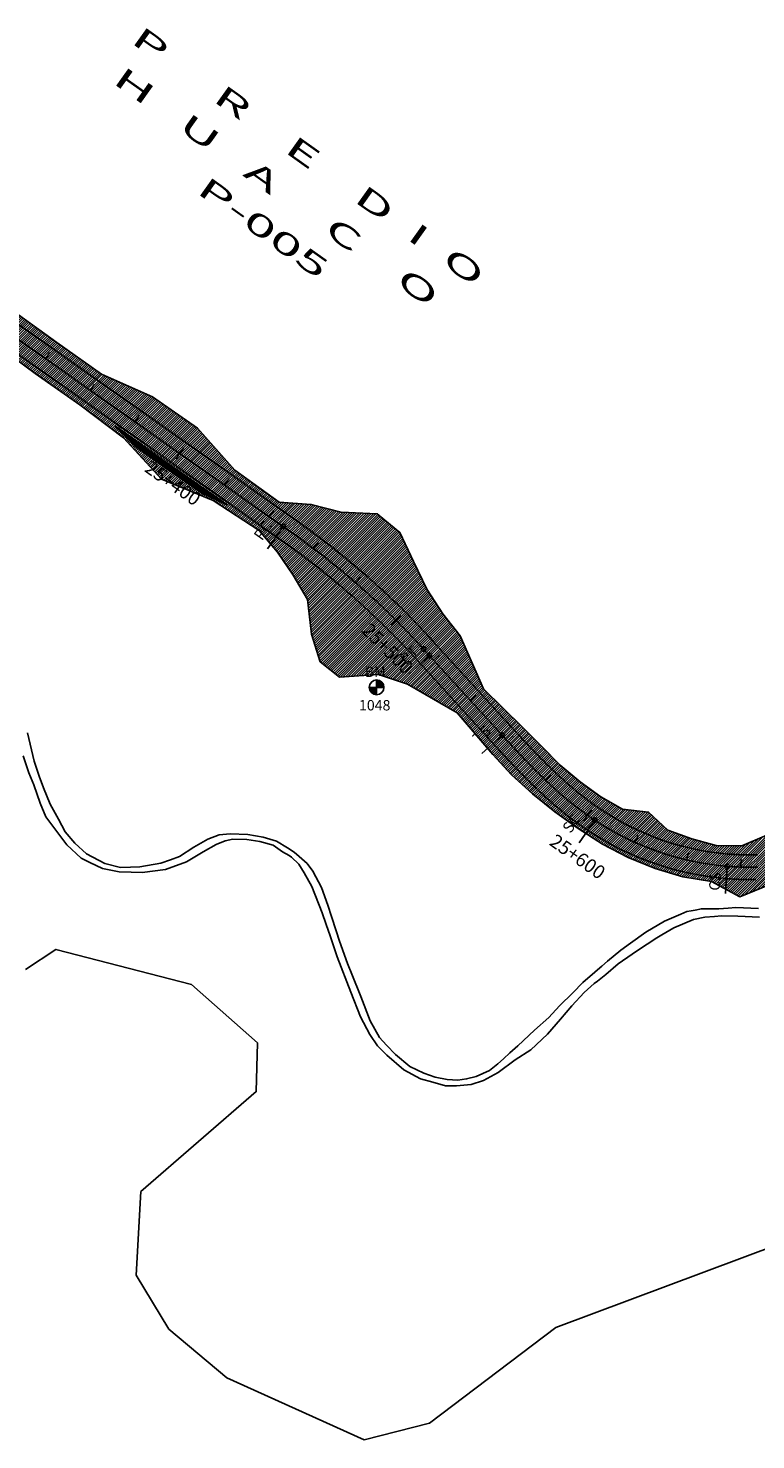
# Model space of a CAD drawing. Units: millimetres. Extents: x 713369 to 830260, y 8110030 to 8244032.
# Drawn here: x 771592 to 771858, y 8151511 to 8152027 of the extents above; entities that cross this region are included whole.
import ezdxf
from ezdxf.enums import TextEntityAlignment as Align

# ---------------------------------------------------------------- set-up
doc = ezdxf.new("R2010")
doc.units = ezdxf.units.MM
doc.header["$LTSCALE"] = 1.5
for name, color, linetype in [('1-BERMA', 120, 'Continuous'), ('1-Borde Litoral', 8, 'Continuous'), ('1-Carretera Afirmada_', 35, 'Continuous'), ('1-Predio Samuel Pastor', 172, 'Continuous'), ('1a-BM', 7, 'Continuous'), ('1a-Eje Final', 240, 'Continuous'), ('1a-Estacado', 7, 'Continuous'), ('1a-Progresiva-Estacado', 2, 'Continuous'), ('1a-Pt-Pc', 7, 'Continuous'), ('1a_Borde de via', 231, 'Continuous'), ('EXP_', 155, 'Continuous'), ('plazoletas', 6, 'Continuous')]:
    doc.layers.add(name, color=color, linetype=linetype)
doc.styles.add('ROMANS', font='romans.shx', dxfattribs={"height": 0.65})
doc.styles.add('SIMPLEX', font='simplex.shx')
doc.styles.get("Standard").update_dxf_attribs({"font": 'simplex.shx'})
doc.styles.add('WMF-Arial0', font='ARIAL.TTF')

# ---------------------------------------------------------------- blocks, each defined once
blk = doc.blocks.new('EJE TOTAL_DEPURADO$0$cir')
at = {"color": 0, "linetype": 'ByBlock'}
blk.add_circle((0, 0), 0.00417, dxfattribs=at)
blk.add_point((0, 0), dxfattribs=at)
blk = doc.blocks.new('EJE TOTAL_DEPURADO$0$MINORTIC')
at = {"color": 0, "linetype": 'ByBlock'}
blk.add_lwpolyline([(0, 0), (0, 0.00069)], dxfattribs=at)
blk.add_point((0, 0), dxfattribs=at)
blk = doc.blocks.new('EJE TOTAL_DEPURADO$0$MAJORTIC')
at = {"color": 0, "linetype": 'ByBlock'}
blk.add_lwpolyline([(0, -0.00069), (0, 0.00069)], dxfattribs=at)
blk.add_point((0, 0), dxfattribs=at)
blk = doc.blocks.new('CIR')
at = {"color": 0, "linetype": 'ByBlock'}
blk.add_circle((0, 0), 0.00417, dxfattribs=at)
blk.add_point((0, 0), dxfattribs=at)
blk = doc.blocks.new('plazoletas')
h = blk.add_hatch()
h.set_pattern_fill('ANSI31', color=21, scale=0.007, style=0)
h.paths.add_polyline_path([(14.82, 2.32), (24.42, 5.65), (-24.98, -2.09), (-14.82, -2.32)])
h.paths.add_polyline_path([(15.28, 2.77), (23.96, 5.61), (23.48, 7.09), (14.8, 4.25)], flags=9)
h.paths.add_polyline_path([(-24.22, -1.98), (-15.09, -2.04), (-15.08, -0.48), (-24.21, -0.43)], flags=24)
h.paths.add_polyline_path([(-9.82, -1), (-1.32, 0.29), (-1.56, 1.83), (-10.05, 0.53)], flags=24)
h.paths.add_polyline_path([(4.39, 1.1), (12.89, 2.39), (12.65, 3.93), (4.16, 2.63)], flags=24)
at = {"color": 7}
for p, q in [((14.82, 2.32), (24.42, 5.65)), ((-14.82, -2.32), (14.82, 2.32)), ((-24.98, -2.09), (-14.82, -2.32))]:
    blk.add_line(p, q, dxfattribs=at)
for s, rotation, p in [('TRANSICION', 18.1385, (15.44, 3.11)), ('PLAZOLETA', 8.6536, (-9.6, -0.69)), ('PLAZOLETA', 8.6536, (4.61, 1.41)), ('TRANSICION', 359.6684, (-23.96, -1.71))]:
    blk.add_text(s, height=1, rotation=rotation, dxfattribs=at).set_placement(p)

msp = doc.modelspace()

# ---------------------------------------------------------------- hatches: boundary and pattern name
at = {"layer": '1a-BM'}
h = msp.add_hatch(dxfattribs=at)
h.set_pattern_fill('ANSI31', color=242, scale=0.9, angle=-179.7226, style=0)
h.set_pattern_definition([(225.277379, (772601.82997, 8152690.25642), (0.079933692, -0.07916347), [])])
h.paths.add_polyline_path([(771719.37, 8151783.68), (771719.36, 8151786.38), (771716.66, 8151786.37, 0.414214)])
h.paths.add_polyline_path([(771719.35, 8151789.08), (771719.36, 8151786.38), (771722.06, 8151786.39, 0.414214)])
at = {"layer": 'EXP_', "ltscale": 2}
h = msp.add_hatch(dxfattribs=at)
h.set_pattern_fill('ANSI31', color=256, scale=0.2, style=0)
h.set_pattern_definition([(45, (0, 0), (-0.449012806053, 0.449012806053), [])])
h.paths.add_polyline_path([(771552.13, 8151946.04), (771542.34, 8151950.31), (771532.47, 8151955.48), (771522.49, 8151955.78), (771518.73, 8151941.82), (771520.08, 8151941.73), (771528.06, 8151938.26), (771535.64, 8151934.64), (771543.31, 8151930.47), (771551.05, 8151925.53), (771558.79, 8151919.74), (771578.48, 8151912.96), (771594.61, 8151901.13), (771610.97, 8151889.63), (771626.95, 8151877.59), (771640.77, 8151862.49), (771659.7, 8151854.62), (771676.48, 8151843.7), (771683.15, 8151835.84), (771688.9, 8151827.36), (771694.08, 8151818.54), (771695.61, 8151805.88), (771698.72, 8151795.75), (771705.77, 8151790.09), (771720.02, 8151791.11), (771730.62, 8151787.61), (771748.76, 8151777.09), (771761.81, 8151761.88), (771768.67, 8151754.37), (771776.34, 8151747.47), (771784.45, 8151740.92), (771792.99, 8151734.82), (771801.88, 8151729.09), (771811.24, 8151724.15), (771821.09, 8151720.25), (771831.24, 8151717.19), (771841.7, 8151715.5), (771852.07, 8151709.84), (771862.73, 8151714.2), (771873.16, 8151714.21), (771883.31, 8151715.91), (771893.25, 8151717.93), (771898.91, 8151717.4), (771905.62, 8151720.69), (771910.38, 8151722.67), (771916.67, 8151722.52), (771924.29, 8151720.98), (771934.8, 8151718.53), (771939, 8151717.54), (771944.46, 8151716.17), (771949.77, 8151714.83), (771954.16, 8151712.86), (771957.75, 8151709.34), (771961.55, 8151704.58), (771966.24, 8151698.43), (771970.19, 8151693.24), (771970.34, 8151689.56), (771970.49, 8151686.37), (771969.23, 8151682.17), (771968.86, 8151678.75), (771967.23, 8151670.75), (771965.01, 8151664.95), (771963.65, 8151661.38), (771961.07, 8151654.44), (771959.23, 8151649.27), (771961.67, 8151643.92), (771961.87, 8151633.03), (771965.19, 8151622.25), (771970.9, 8151612.45), (771976.49, 8151602.2), (771981.99, 8151596.58), (771989.43, 8151594.24), (771997.48, 8151591.82), (772002.75, 8151590.92), (772007.53, 8151590.58), (772013.64, 8151590), (772018.53, 8151590.48), (772024.14, 8151591.53), (772027.95, 8151592.84), (772032.16, 8151594.32), (772035.21, 8151595.68), (772039.92, 8151599.13), (772044.61, 8151602.16), (772048.29, 8151604.95), (772051.42, 8151608.31), (772054.21, 8151612.58), (772056.18, 8151620), (772056.82, 8151625.28), (772057.24, 8151628.86), (772058.27, 8151634.5), (772059.4, 8151649.63), (772060.21, 8151660.48), (772060.47, 8151663.97), (772060.98, 8151670.13), (772061.31, 8151674.15), (772063.03, 8151682.42), (772063.69, 8151687.55), (772064.71, 8151695.45), (772065.95, 8151705.56), (772066.46, 8151709.79), (772066.91, 8151713.43), (772069.11, 8151720.89), (772071.59, 8151724.85), (772076.35, 8151731.36), (772080.09, 8151736.05), (772084.26, 8151739.27), (772093.71, 8151743.08), (772103.37, 8151743.44), (772110.62, 8151741.47), (772114.18, 8151739.7), (772117.42, 8151740.95), (772125.27, 8151742.48), (772133.19, 8151742.17), (772141.11, 8151742.18), (772149.52, 8151741.11), (772158.42, 8151739.38), (772167.72, 8151736.99), (772187.75, 8151733.82), (772207.39, 8151729.42), (772220.72, 8151706.73), (772236.86, 8151692.19), (772250.41, 8151670.15), (772269.67, 8151664.64), (772276.96, 8151668.6), (772291.29, 8151759.71), (772282.28, 8151762.5), (772262.58, 8151766.74), (772239.49, 8151761.12), (772215.41, 8151752.65), (772194.14, 8151752.34), (772175.91, 8151760.92), (772166.2, 8151764.76), (772155.66, 8151767.79), (772144.27, 8151769.13), (772132.41, 8151769.34), (772120.52, 8151768.16), (772108.95, 8151765.17), (772098.03, 8151760.29), (772078.96, 8151745.99), (772071.66, 8151736.56), (772067.5, 8151725.39), (772064.73, 8151714.3), (772064.28, 8151703.27), (772060.53, 8151693.33), (772053.59, 8151683.91), (772059.59, 8151673.07), (772033.28, 8151656.2), (772031.73, 8151647.32), (772030.17, 8151640.29), (772028.44, 8151635.2), (772026.91, 8151631.83), (772027.86, 8151625.92), (772024.74, 8151622.71), (772021.97, 8151616.72), (772016.68, 8151615.01), (772011.06, 8151614.77), (772005.48, 8151615.84), (771997.69, 8151614.1), (771988.82, 8151614.72), (771983.47, 8151620.6), (771980.28, 8151627.88), (771982.1, 8151636.43), (771981.68, 8151644.62), (771985.17, 8151653.47), (771986.95, 8151663.15), (771982.15, 8151674.03), (771975.4, 8151684.81), (771973.76, 8151695.9), (771973.26, 8151708.66), (771962.83, 8151716.2), (771953.71, 8151723.23), (771944.02, 8151729.16), (771933.28, 8151733.03), (771922.15, 8151733.87), (771911.45, 8151733), (771901.13, 8151732.08), (771891.09, 8151731.34), (771880.81, 8151733.69), (771871.23, 8151733.32), (771861.96, 8151732.41), (771852.73, 8151728.42), (771843.43, 8151728.61), (771834.46, 8151731.04), (771825.79, 8151734.16), (771818.74, 8151740.79), (771809.19, 8151741.82), (771801.23, 8151746.41), (771793.67, 8151751.89), (771786.37, 8151758), (771779.56, 8151764.87), (771772.65, 8151771.86), (771758.42, 8151785.9), (771749.93, 8151805.23), (771743.58, 8151813.25), (771737.74, 8151822.22), (771732.8, 8151832.37), (771727.91, 8151842.98), (771719.52, 8151849.8), (771706.36, 8151850.35), (771695.47, 8151853.23), (771683.78, 8151854.05), (771667.55, 8151865.73), (771653.94, 8151881.12), (771637.51, 8151892.53), (771618.93, 8151900.89), (771602.6, 8151912.44), (771586.36, 8151924.12), (771569.52, 8151934.95), (771560.98, 8151940.5)])

# ---------------------------------------------------------------- linework, layer by layer
at = {"layer": '1-Borde Litoral', "color": 8, "flags": 128}
msp.add_lwpolyline([(772127.65, 8151639.97), (772122.08, 8151633.02), (772119.05, 8151566.52), (772111.57, 8151547.7), (772068.24, 8151520.78), (772035.67, 8151519.81), (771939.23, 8151587.85), (771906.94, 8151598.1), (771784.88, 8151552.43), (771738.72, 8151517.48), (771714.77, 8151511.43), (771664.64, 8151534.08), (771643.46, 8151551.87), (771631.48, 8151571.58), (771633.23, 8151602.13), (771675.41, 8151638.64), (771675.85, 8151656.5), (771651.73, 8151677.86), (771602.19, 8151690.61), (771591.06, 8151683.34)], dxfattribs=at)
at = {"layer": '1-Carretera Afirmada_'}
for points in [[(771800, 8151683.12, 20.72), (771799.07, 8151682.31, 20.73), (771794.72, 8151678.54, 19.99), (771791.06, 8151674.73, 19.62), (771786.22, 8151670.01, 19.22), (771782.23, 8151665.76, 18.77), (771777.07, 8151661.15, 18.38), (771770.96, 8151655.4, 17.92), (771768.03, 8151652.77, 17.68), (771765.71, 8151650.68, 17.36), (771763.66, 8151648.83, 17.02), (771760.62, 8151646.34, 16.68), (771755.79, 8151644.22, 16.37), (771752.23, 8151643.27, 16.23), (771749.09, 8151642.81, 16.06), (771745.17, 8151643.05, 15.86), (771740.7, 8151643.97, 15.62), (771736.67, 8151645.41, 15.37), (771731.49, 8151647.86, 15.01), (771726.23, 8151652.28, 14.57), (771722.94, 8151655.62, 14.28), (771720.46, 8151658.46, 14.05), (771716.99, 8151664.54, 13.64), (771713.62, 8151673.43, 13.07), (771710.29, 8151681.56, 12.52), (771708.68, 8151685.49, 12.24), (771705.84, 8151693.64, 11.67), (771704.63, 8151697.4, 11.43), (771702.94, 8151702.69, 11.13), (771701.49, 8151706.83, 10.92), (771699.23, 8151713.24, 10.69), (771696.05, 8151719.27, 10.45), (771694.05, 8151722.01, 10.31), (771691.13, 8151724.53, 10.03), (771689.31, 8151726.16, 9.94), (771686.83, 8151727.69, 9.84), (771682.84, 8151730.16, 9.8), (771677.87, 8151731.69, 9.81), (771675.17, 8151732.13, 9.86), (771672.37, 8151732.58, 9.94), (771665.87, 8151732.85, 10.26), (771661.9, 8151732.53, 10.5), (771657.71, 8151730.9, 10.69), (771652.66, 8151727.95, 10.87), (771647.35, 8151724.58, 11.18), (771644.09, 8151723.4, 11.31), (771640.5, 8151722.08, 11.42), (771632.93, 8151720.82, 11.66), (771629.51, 8151720.71, 11.77), (771625.82, 8151720.58, 11.83), (771620.14, 8151722.03, 12.11), (771613.43, 8151725.56, 12.57), (771609.09, 8151729.45, 12.95), (771605.62, 8151733.58, 13.3), (771603.19, 8151738.21, 13.61), (771600.17, 8151743.71, 13.89), (771597.67, 8151749.66, 14), (771596.12, 8151753.95, 13.98), (771594.33, 8151759.47, 13.89), (771591.78, 8151769.73, 13.69)], [(771800, 8151679.06, 20.09), (771798.81, 8151678.12, 20), (771795.23, 8151674.86, 19.67), (771790.73, 8151669.96, 19.26), (771786.49, 8151665.15, 18.87), (771781.81, 8151659.62, 18.52), (771775.71, 8151653.88, 17.99), (771769.97, 8151650.28, 17.43), (771763.73, 8151645.6, 16.95), (771758.47, 8151642.76, 16.62), (771753.87, 8151641.26, 16.4), (771748.6, 8151640.81, 16.15), (771744.56, 8151640.79, 15.97), (771739.85, 8151642.13, 15.66), (771735.38, 8151643.29, 15.38), (771729.34, 8151646.63, 14.97), (771723.16, 8151651.95, 14.49), (771719.69, 8151655.34, 14.2), (771716.89, 8151659.53, 13.9), (771713.52, 8151665.95, 13.46), (771709.96, 8151674.98, 12.86), (771704.92, 8151687.94, 12), (771702.39, 8151695.53, 11.49), (771700.96, 8151699.72, 11.19), (771699.52, 8151703.94, 10.92), (771695.68, 8151713.6, 10.39), (771692.94, 8151718.62, 10.09), (771690.95, 8151721.79, 9.89), (771688.3, 8151724.28, 9.69), (771687.45, 8151724.93, 9.66), (771685.03, 8151726.28, 9.55), (771681.55, 8151728.69, 9.49), (771676.75, 8151730.02, 9.54), (771671.97, 8151730.78, 9.69), (771666.9, 8151730.93, 9.89), (771664.01, 8151730.34, 10.03), (771660.71, 8151729.01, 10.26), (771655.95, 8151726.25, 10.68), (771649.96, 8151722.68, 11.22), (771642.27, 8151719.87, 11.54), (771633.75, 8151718.71, 11.7), (771629.65, 8151718.81, 11.77), (771625.36, 8151718.92, 11.9), (771619.22, 8151720.25, 12.24), (771614.66, 8151722.42, 12.53), (771611.39, 8151723.98, 12.78), (771606.18, 8151728.83, 13.13), (771602.21, 8151734.15, 13.46), (771598.59, 8151739.03, 13.79), (771596.51, 8151744.03, 13.95), (771594.16, 8151750.74, 14), (771592.37, 8151755.1, 13.96), (771590.21, 8151761.32, 13.81)], [(771858.83, 8151705.54, 24), (771850.56, 8151705.9, 23.82), (771847.83, 8151705.71, 23.76), (771844.41, 8151705.46, 23.62), (771841.82, 8151705.46, 23.9), (771839.74, 8151705.46, 24.67), (771838.04, 8151705.46, 25.1), (771835.75, 8151705.02, 24.41), (771834.28, 8151704.74, 24.22), (771832.7, 8151704.44, 23.14), (771830.47, 8151703.48, 22.75), (771828, 8151702.41, 22.58), (771824.57, 8151700.92, 22.18), (771817.76, 8151696.97, 21.35), (771812.13, 8151692.87, 20.95), (771808.61, 8151690.31, 20.89), (771803.69, 8151686.34, 20.73), (771801.58, 8151684.49, 20.71), (771800, 8151683.12, 20.72)], [(771859.2, 8151702.44, 23.93), (771851.33, 8151702.79, 23.65), (771845.33, 8151702.85, 23.35), (771842.79, 8151702.64, 23.17), (771839.3, 8151702.36, 22.89), (771835.16, 8151701.56, 22.55), (771827.96, 8151698.45, 21.95), (771823.55, 8151695.89, 21.54), (771821.73, 8151694.83, 21.39), (771818.22, 8151692.54, 21.11), (771815.76, 8151690.94, 20.94), (771812.7, 8151688.93, 20.77), (771807.57, 8151685.41, 20.58), (771803.1, 8151681.49, 20.34), (771800, 8151679.06, 20.09)]]:
    msp.add_polyline3d(points, dxfattribs=at)
at = {"layer": '1a-BM', "color": 242}
for p, q in [((771716.66, 8151786.37), (771722.06, 8151786.39)), ((771719.37, 8151783.68), (771719.35, 8151789.08))]:
    msp.add_line(p, q, dxfattribs=at)
msp.add_circle((771719.36, 8151786.38), 2.7, dxfattribs=at)
at = {"layer": '1a-Eje Final'}
msp.add_lwpolyline([(771567.25, 8151928.53), (771687.94, 8151843.27, -0.054142), (771736.51, 8151800.4), (771762.57, 8151771.83, 0.000009), (771763.07, 8151771.28, 0.000036), (771763.58, 8151770.73, 0.000063), (771764.08, 8151770.18, 0.000091), (771764.58, 8151769.63, 0.000118), (771765.09, 8151769.07, 0.000145), (771765.59, 8151768.52, 0.000172), (771766.09, 8151767.97, 0.000199), (771766.6, 8151767.42, 0.000226), (771767.1, 8151766.87, 0.000254), (771767.61, 8151766.33, 0.000281), (771768.12, 8151765.78, 0.000308), (771768.62, 8151765.23, 0.000335), (771769.13, 8151764.68, 0.000362), (771769.64, 8151764.14, 0.000389), (771770.15, 8151763.59, 0.000417), (771770.66, 8151763.05, 0.000444), (771771.17, 8151762.5, 0.000471), (771771.68, 8151761.96, 0.000498), (771772.19, 8151761.42, 0.000525), (771772.71, 8151760.88, 0.000552), (771773.22, 8151760.34, 0.00058), (771773.74, 8151759.8, 0.000607), (771774.26, 8151759.26, 0.000634), (771774.78, 8151758.72, 0.000661), (771775.3, 8151758.19, 0.000688), (771775.82, 8151757.66, 0.000715), (771776.34, 8151757.12, 0.000743), (771776.87, 8151756.59, 0.00077), (771777.39, 8151756.07, 0.000797), (771777.92, 8151755.54, 0.000824), (771778.45, 8151755.01, 0.000851), (771778.98, 8151754.49, 0.000878), (771779.52, 8151753.97, 0.000906), (771780.05, 8151753.45, 0.000933), (771780.59, 8151752.93, 0.00096), (771781.13, 8151752.42, 0.000987), (771781.67, 8151751.9, 0.001014), (771782.22, 8151751.39, 0.001041), (771782.76, 8151750.88, 0.001069), (771783.31, 8151750.37, 0.001096), (771783.86, 8151749.87, 0.001123), (771784.41, 8151749.37, 0.00115), (771784.97, 8151748.87, 0.001177), (771785.52, 8151748.37, 0.001204), (771786.08, 8151747.88, 0.001232), (771786.64, 8151747.39, 0.001259), (771787.21, 8151746.9, 0.001286), (771787.77, 8151746.41, 0.001313), (771788.34, 8151745.93, 0.00134), (771788.91, 8151745.45, 0.001367), (771789.49, 8151744.97, 0.001395), (771790.07, 8151744.5, 0.001422), (771790.65, 8151744.03, 0.001449), (771791.23, 8151743.56, 0.001476), (771791.81, 8151743.1, 0.001503), (771792.4, 8151742.64, 0.00153), (771792.99, 8151742.18, 0.001558), (771793.58, 8151741.73, 0.001585), (771794.18, 8151741.28, 0.001612), (771794.78, 8151740.84, 0.001639), (771795.38, 8151740.4, 0.001666), (771795.99, 8151739.96, 0.001693), (771796.59, 8151739.52, 0.001721), (771797.2, 8151739.1, 0.001748), (771797.82, 8151738.67, 0.001775), (771798.43, 8151738.25, 0.001802), (771799.05, 8151737.84, 0.127001), (771847.45, 8151721, 0.001811), (771848.2, 8151720.94, 0.001784), (771848.94, 8151720.89, 0.001757), (771849.69, 8151720.84, 0.00173), (771850.43, 8151720.79, 0.001702), (771851.18, 8151720.76, 0.001675), (771851.92, 8151720.72, 0.001648), (771852.67, 8151720.7, 0.001621), (771853.41, 8151720.67, 0.001594), (771854.16, 8151720.66, 0.001567), (771854.91, 8151720.64, 0.001539), (771855.65, 8151720.63, 0.001512), (771856.4, 8151720.63, 0.001485), (771857.14, 8151720.63, 0.001458), (771857.89, 8151720.63, 0.001431), (771858.64, 8151720.64, 0.001404)], format="xyb", dxfattribs=at)
at = {"layer": '1a-Pt-Pc', "linetype": 'Continuous'}
for p, q in [((771685.28, 8151845.15), (771679.51, 8151836.99)), ((771738.71, 8151798), (771731.32, 8151791.26)), ((771765.22, 8151768.92), (771757.83, 8151762.18)), ((771799.05, 8151737.84), (771793.36, 8151729.62)), ((771847.45, 8151721), (771846.82, 8151711.02))]:
    msp.add_line(p, q, dxfattribs=at)
at = {"layer": '1a_Borde de via'}
for points in [[(771569.85, 8151932.2), (771690.54, 8151846.95, -0.054142), (771739.84, 8151803.43), (771765.89, 8151774.86, 0.000009), (771766.4, 8151774.31, 0.000036), (771766.9, 8151773.76, 0.000063), (771767.4, 8151773.21, 0.000091), (771767.9, 8151772.66, 0.000118), (771768.41, 8151772.11, 0.000145), (771768.91, 8151771.56, 0.000172), (771769.41, 8151771.02, 0.000199), (771769.91, 8151770.47, 0.000226), (771770.41, 8151769.92, 0.000254), (771770.92, 8151769.38, 0.000281), (771771.42, 8151768.83, 0.000308), (771771.92, 8151768.29, 0.000335), (771772.43, 8151767.75, 0.000362), (771772.93, 8151767.2, 0.000389), (771773.43, 8151766.66, 0.000417), (771773.94, 8151766.12, 0.000444), (771774.44, 8151765.59, 0.000471), (771774.95, 8151765.05, 0.000498), (771775.46, 8151764.51, 0.000525), (771775.97, 8151763.98, 0.000552), (771776.47, 8151763.45, 0.00058), (771776.98, 8151762.92, 0.000607), (771777.49, 8151762.39, 0.000634), (771778, 8151761.86, 0.000661), (771778.52, 8151761.33, 0.000688), (771779.03, 8151760.81, 0.000715), (771779.54, 8151760.29, 0.000743), (771780.06, 8151759.77, 0.00077), (771780.58, 8151759.25, 0.000797), (771781.1, 8151758.73, 0.000824), (771781.61, 8151758.22, 0.000851), (771782.14, 8151757.7, 0.000878), (771782.66, 8151757.19, 0.000906), (771783.18, 8151756.68, 0.000933), (771783.71, 8151756.18, 0.00096), (771784.23, 8151755.67, 0.000987), (771784.76, 8151755.17, 0.001014), (771785.29, 8151754.67, 0.001041), (771785.82, 8151754.18, 0.001069), (771786.36, 8151753.68, 0.001096), (771786.89, 8151753.19, 0.001123), (771787.43, 8151752.7, 0.00115), (771787.97, 8151752.22, 0.001177), (771788.51, 8151751.74, 0.001204), (771789.05, 8151751.26, 0.001232), (771789.6, 8151750.78, 0.001259), (771790.15, 8151750.31, 0.001286), (771790.69, 8151749.84, 0.001313), (771791.25, 8151749.37, 0.00134), (771791.8, 8151748.9, 0.001367), (771792.35, 8151748.44, 0.001395), (771792.91, 8151747.99, 0.001422), (771793.47, 8151747.53, 0.001449), (771794.03, 8151747.08, 0.001476), (771794.6, 8151746.63, 0.001503), (771795.16, 8151746.19, 0.00153), (771795.73, 8151745.75, 0.001558), (771796.3, 8151745.32, 0.001585), (771796.88, 8151744.88, 0.001612), (771797.45, 8151744.46, 0.001639), (771798.03, 8151744.03, 0.001666), (771798.61, 8151743.61, 0.001693), (771799.19, 8151743.2, 0.001721), (771799.78, 8151742.79, 0.001748), (771800.37, 8151742.38, 0.001775), (771800.96, 8151741.98, 0.001802), (771801.55, 8151741.58, 0.127001), (771847.82, 8151725.48, 0.001811), (771848.53, 8151725.43, 0.001784), (771849.25, 8151725.38, 0.001757), (771849.96, 8151725.33, 0.00173), (771850.67, 8151725.29, 0.001702), (771851.39, 8151725.25, 0.001675), (771852.1, 8151725.22, 0.001648), (771852.82, 8151725.19, 0.001621), (771853.54, 8151725.17, 0.001594), (771854.25, 8151725.15, 0.001567), (771854.97, 8151725.14, 0.001539), (771855.69, 8151725.13, 0.001512), (771856.41, 8151725.13, 0.001485), (771857.13, 8151725.13, 0.001458), (771857.85, 8151725.13, 0.001431), (771858.57, 8151725.14, 0.001404)], [(771564.65, 8151924.85), (771685.35, 8151839.6, -0.054142), (771733.19, 8151797.37), (771759.25, 8151768.8, 0.000009), (771759.75, 8151768.25, 0.000036), (771760.25, 8151767.69, 0.000063), (771760.76, 8151767.14, 0.000091), (771761.26, 8151766.59, 0.000118), (771761.77, 8151766.04, 0.000145), (771762.27, 8151765.49, 0.000172), (771762.78, 8151764.93, 0.000199), (771763.28, 8151764.38, 0.000226), (771763.79, 8151763.83, 0.000254), (771764.3, 8151763.28, 0.000281), (771764.81, 8151762.72, 0.000308), (771765.32, 8151762.17, 0.000335), (771765.83, 8151761.62, 0.000362), (771766.35, 8151761.07, 0.000389), (771766.86, 8151760.52, 0.000417), (771767.37, 8151759.97, 0.000444), (771767.89, 8151759.42, 0.000471), (771768.41, 8151758.87, 0.000498), (771768.93, 8151758.32, 0.000525), (771769.45, 8151757.77, 0.000552), (771769.97, 8151757.23, 0.00058), (771770.5, 8151756.68, 0.000607), (771771.02, 8151756.13, 0.000634), (771771.55, 8151755.59, 0.000661), (771772.08, 8151755.05, 0.000688), (771772.61, 8151754.5, 0.000715), (771773.14, 8151753.96, 0.000743), (771773.67, 8151753.42, 0.00077), (771774.21, 8151752.88, 0.000797), (771774.75, 8151752.35, 0.000824), (771775.29, 8151751.81, 0.000851), (771775.83, 8151751.28, 0.000878), (771776.38, 8151750.75, 0.000906), (771776.93, 8151750.21, 0.000933), (771777.48, 8151749.68, 0.00096), (771778.03, 8151749.16, 0.000987), (771778.58, 8151748.63, 0.001014), (771779.14, 8151748.11, 0.001041), (771779.7, 8151747.59, 0.001069), (771780.26, 8151747.07, 0.001096), (771780.82, 8151746.55, 0.001123), (771781.39, 8151746.03, 0.00115), (771781.96, 8151745.52, 0.001177), (771782.53, 8151745.01, 0.001204), (771783.11, 8151744.5, 0.001232), (771783.69, 8151743.99, 0.001259), (771784.27, 8151743.49, 0.001286), (771784.85, 8151742.99, 0.001313), (771785.44, 8151742.49, 0.00134), (771786.03, 8151741.99, 0.001367), (771786.62, 8151741.5, 0.001395), (771787.22, 8151741.01, 0.001422), (771787.82, 8151740.53, 0.001449), (771788.42, 8151740.04, 0.001476), (771789.03, 8151739.56, 0.001503), (771789.64, 8151739.09, 0.00153), (771790.25, 8151738.61, 0.001558), (771790.87, 8151738.14, 0.001585), (771791.48, 8151737.68, 0.001612), (771792.11, 8151737.22, 0.001639), (771792.73, 8151736.76, 0.001666), (771793.36, 8151736.3, 0.001693), (771793.99, 8151735.85, 0.001721), (771794.63, 8151735.4, 0.001748), (771795.27, 8151734.96, 0.001775), (771795.91, 8151734.52, 0.001802), (771796.56, 8151734.09, 0.127001), (771847.08, 8151716.51, 0.001811), (771847.86, 8151716.45, 0.001784), (771848.64, 8151716.4, 0.001757), (771849.41, 8151716.35, 0.00173), (771850.19, 8151716.3, 0.001702), (771850.96, 8151716.26, 0.001675), (771851.74, 8151716.23, 0.001648), (771852.52, 8151716.2, 0.001621), (771853.29, 8151716.18, 0.001594), (771854.07, 8151716.16, 0.001567), (771854.84, 8151716.14, 0.001539), (771855.61, 8151716.13, 0.001512), (771856.39, 8151716.13, 0.001485), (771857.16, 8151716.13, 0.001458), (771857.93, 8151716.13, 0.001431)]]:
    msp.add_lwpolyline(points, format="xyb", dxfattribs=at)
at = {"layer": 'EXP_', "color": 0}
for points in [[(771586.36, 8151924.12), (771602.6, 8151912.44), (771618.93, 8151900.89), (771637.51, 8151892.53), (771653.94, 8151881.12), (771667.55, 8151865.73), (771683.78, 8151854.05), (771695.47, 8151853.23), (771706.36, 8151850.35), (771719.52, 8151849.8), (771727.91, 8151842.98), (771732.8, 8151832.37), (771737.74, 8151822.22), (771743.58, 8151813.25), (771749.93, 8151805.23), (771758.42, 8151785.9), (771772.65, 8151771.86), (771779.56, 8151764.87), (771786.37, 8151758), (771793.67, 8151751.89), (771801.23, 8151746.41), (771809.19, 8151741.82), (771818.74, 8151740.79), (771825.79, 8151734.16), (771834.46, 8151731.04), (771843.43, 8151728.61), (771852.73, 8151728.42), (771861.96, 8151732.41)], [(771862.73, 8151714.2), (771852.07, 8151709.84), (771841.7, 8151715.5), (771831.24, 8151717.19), (771821.09, 8151720.25), (771811.24, 8151724.15), (771801.88, 8151729.09), (771792.99, 8151734.82), (771784.45, 8151740.92), (771776.34, 8151747.47), (771768.67, 8151754.37), (771761.81, 8151761.88), (771748.76, 8151777.09), (771730.62, 8151787.61), (771720.02, 8151791.11), (771705.77, 8151790.09), (771698.72, 8151795.75), (771695.61, 8151805.88), (771694.08, 8151818.54), (771688.9, 8151827.36), (771683.15, 8151835.84), (771676.48, 8151843.7), (771659.7, 8151854.62), (771640.77, 8151862.49), (771626.95, 8151877.59), (771610.97, 8151889.63), (771594.61, 8151901.13), (771578.48, 8151912.96)]]:
    msp.add_lwpolyline(points, dxfattribs=at)

# ---------------------------------------------------------------- block references
at = {"layer": '1-BERMA', "color": 5, "rotation": 315.974459400212}
msp.add_blockref('plazoletas', (771643.23, 8151866), dxfattribs=at)
at = {"layer": '1a-Estacado', "color": 0, "linetype": 'Continuous'}
for name, p, xscale, yscale, zscale, rotation in [('EJE TOTAL_DEPURADO$0$MINORTIC', (771598.41, 8151906.52), 3999.999999999885, 4000, 4000, 324.7631435408089), ('EJE TOTAL_DEPURADO$0$MINORTIC', (771614.75, 8151894.98), 4000.000000000119, 4000, 4000, 324.7631435353562), ('EJE TOTAL_DEPURADO$0$MINORTIC', (771631.09, 8151883.44), 4000.000000000119, 4000, 4000, 324.7631435353562), ('EJE TOTAL_DEPURADO$0$MAJORTIC', (771647.42, 8151871.9), 3600.000000000117, 3600, 3600, 324.7631435353563), ('EJE TOTAL_DEPURADO$0$MINORTIC', (771663.76, 8151860.36), 4000.000000000119, 4000, 4000, 324.7631435353562), ('EJE TOTAL_DEPURADO$0$MINORTIC', (771680.09, 8151848.82), 4000.000000000119, 4000, 4000, 324.7631435353562), ('EJE TOTAL_DEPURADO$0$MINORTIC', (771696.32, 8151837.13), 3999.999999999819, 4000, 4000, 322.7796065296278), ('EJE TOTAL_DEPURADO$0$MINORTIC', (771711.83, 8151824.52), 3999.999999999889, 4000, 4000, 318.9598878972585), ('EJE TOTAL_DEPURADO$0$MAJORTIC', (771726.47, 8151810.89), 3600.000000000082, 3600, 3600, 315.1401692560055), ('EJE TOTAL_DEPURADO$0$MINORTIC', (771740.2, 8151796.35), 4000.000000000095, 4000, 4000, 312.3667340913249), ('EJE TOTAL_DEPURADO$0$MINORTIC', (771753.68, 8151781.58), 4000.000000000031, 4000, 4000, 312.3667340823364), ('EJE TOTAL_DEPURADO$0$MINORTIC', (771767.17, 8151766.81), 3999.999999999817, 4000, 4000, 312.6257871750776), ('EJE TOTAL_DEPURADO$0$MINORTIC', (771781.09, 8151752.46), 4000.000000000083, 4000, 4000, 316.3838554962396), ('EJE TOTAL_DEPURADO$0$MAJORTIC', (771796.42, 8151739.64), 3600.000000000217, 3600, 3600, 324.6137895023539), ('EJE TOTAL_DEPURADO$0$MINORTIC', (771813.74, 8151729.71), 4000.000000000043, 4000, 4000, 335.736485203433), ('EJE TOTAL_DEPURADO$0$MINORTIC', (771832.66, 8151723.31), 3999.99999999998, 4000, 4000, 346.9161494937647), ('EJE TOTAL_DEPURADO$0$MINORTIC', (771852.46, 8151720.7), 4000.000000000015, 4000, 4000, 357.9552674356557)]:
    msp.add_blockref(name, p, dxfattribs=dict(at, xscale=xscale, yscale=yscale, zscale=zscale, rotation=rotation))
at = {"layer": '1a-Pt-Pc', "linetype": 'Continuous', "yscale": 200, "zscale": 200}
for p, xscale, rotation in [((771685.28, 8151845.15), 200.0000000000947, 324.7632512554095), ((771738.71, 8151798), 200.000000000226, 312.3666701407623), ((771765.22, 8151768.92), 200.0000000003354, 312.3666701103103), ((771799.05, 8151737.84), 200.0000000000195, 325.2582205260884), ((771847.45, 8151721), 199.9999999999865, 356.3760255421199)]:
    msp.add_blockref('CIR', p, dxfattribs=dict(at, xscale=xscale, rotation=rotation))
at = {"layer": '1a-Pt-Pc', "color": 0, "linetype": 'Continuous', "yscale": 200, "zscale": 200}
for p, xscale, rotation in [((771736.51, 8151800.4), 199.9999999998178, 312.3667340823777), ((771799.05, 8151737.84), 199.9999999999279, 326.3413144600644), ((771847.45, 8151721), 200.0000000000678, 355.2928980440488)]:
    msp.add_blockref('EJE TOTAL_DEPURADO$0$cir', p, dxfattribs=dict(at, xscale=xscale, rotation=rotation))
at = {"layer": 'plazoletas', "color": 3, "linetype": 'ByBlock', "rotation": 315.974459400212}
msp.add_blockref('plazoletas', (771643.23, 8151866), dxfattribs=at)
msp.add_blockref('plazoletas', (771643.23, 8151866), dxfattribs=at)

# ---------------------------------------------------------------- texts
at = {"layer": '1-Predio Samuel Pastor', "color": 253, "lineweight": 40, "style": 'WMF-Arial0', "width": 2}
for s, p in [('P     R    E    D  I  O    ', (771629.17, 8152022.22)), ('H   U   A     C    O', (771622.5, 8152007.49)), ('P-005', (771653.17, 8151967.31))]:
    msp.add_text(s, height=7.68, rotation=324.5521, dxfattribs=at).set_placement(p)
at = {"layer": '1a-BM', "style": 'ROMANS'}
msp.add_text('BM', height=3.8, dxfattribs=at).set_placement((771715.08, 8151790.19, 417.85))
at = {"layer": '1a-BM', "color": 242, "style": 'ROMANS'}
msp.add_text('1048', height=3.8, dxfattribs=at).set_placement((771712.92, 8151777.96))
at = {"layer": '1a-Progresiva-Estacado', "style": 'SIMPLEX'}
for s, rotation, p in [('25+400', 324.7631, (771644.96, 8151861.01)), ('25+500', 315.1402, (771723.37, 8151800.55)), ('25+600', 324.6138, (771792.81, 8151724.51))]:
    msp.add_text(s, height=5, rotation=rotation, dxfattribs=at).set_placement(p, align=Align.MIDDLE_CENTER)
at = {"layer": '1a-Pt-Pc', "linetype": 'Continuous'}
for s, rotation, p in [('PC', 54.7633, (771682.5, 8151844.67)), ('PT', 42.3667, (771735.88, 8151798.13)), ('TS', 42.3667, (771762.4, 8151769.05)), ('SC', 55.2582, (771795.1, 8151737.6)), ('CS', 86.376, (771846.42, 8151718.61))]:
    msp.add_text(s, height=4, rotation=rotation, dxfattribs=at).set_placement(p, align=Align.BOTTOM_RIGHT)

doc.saveas('drawing.dxf')
